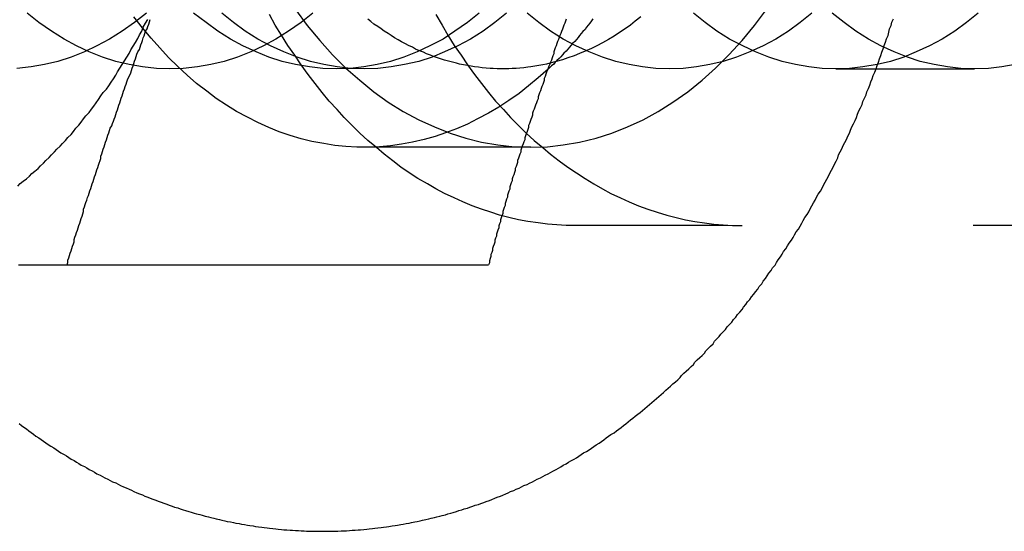
# Model space of a CAD drawing. Extents: x 2347 to 3317, y 267 to 894.
# Drawn here: x 2860 to 2872, y 474 to 481 of the extents above; entities that cross this region are included whole.
import ezdxf

# ---------------------------------------------------------------- set-up
doc = ezdxf.new("R2010")
doc.units = 0
doc.header["$LTSCALE"] = 25
doc.linetypes.add('VERDECKT', pattern=[0.375, 0.25, -0.125])
doc.layers.get('0').update_dxf_attribs({"linetype": 'CONTINUOUS'})
doc.layers.add('RAHMEN', color=254, linetype='CONTINUOUS')

# ---------------------------------------------------------------- blocks, each defined once
blk = doc.blocks.new('A$C6E0E7B12')
at = {"color": 1, "linetype": 'VERDECKT'}
for p, q in [((1982.926, 566.866), (1984.694, 566.866)), ((1979.037, 565.866), (1976.916, 565.866)), ((1990.924, 564.866), (1979.61, 564.866))]:
    blk.add_line(p, q, dxfattribs=at)
at = {"color": 3, "linetype": 'CONTINUOUS'}
blk.add_line((1973.127, 564.366), (1978.5, 564.366), dxfattribs=at)
at = {"color": 3}
for points in [[(1972.52, 562.342, 0), (1972.55, 562.318, 0), (1972.58, 562.295, 0), (1972.61, 562.272, 0), (1972.64, 562.249, 0), (1972.67, 562.226, 0), (1972.7, 562.204, 0), (1972.73, 562.181, 0), (1972.77, 562.159, 0), (1972.8, 562.137, 0), (1972.83, 562.115, 0), (1972.86, 562.094, 0), (1972.89, 562.072, 0), (1972.92, 562.051, 0), (1972.96, 562.03, 0), (1972.99, 562.009, 0), (1973.02, 561.988, 0), (1973.05, 561.968, 0), (1973.09, 561.948, 0), (1973.12, 561.928, 0), (1973.15, 561.908, 0), (1973.18, 561.888, 0), (1973.22, 561.868, 0), (1973.25, 561.849, 0), (1973.28, 561.83, 0), (1973.31, 561.811, 0), (1973.35, 561.792, 0), (1973.38, 561.774, 0), (1973.41, 561.755, 0), (1973.45, 561.737, 0), (1973.48, 561.719, 0), (1973.51, 561.701, 0), (1973.55, 561.684, 0), (1973.58, 561.667, 0), (1973.61, 561.649, 0), (1973.65, 561.632, 0), (1973.68, 561.616, 0), (1973.71, 561.599, 0), (1973.75, 561.583, 0), (1973.78, 561.567, 0), (1973.81, 561.551, 0), (1973.85, 561.535, 0), (1973.88, 561.519, 0), (1973.92, 561.504, 0), (1973.95, 561.489, 0), (1973.98, 561.474, 0), (1974.02, 561.459, 0), (1974.05, 561.445, 0), (1974.09, 561.43, 0), (1974.12, 561.416, 0), (1974.16, 561.402, 0), (1974.19, 561.389, 0), (1974.22, 561.375, 0), (1974.26, 561.362, 0), (1974.29, 561.349, 0), (1974.33, 561.336, 0), (1974.36, 561.324, 0), (1974.4, 561.311, 0), (1974.43, 561.299, 0), (1974.47, 561.287, 0), (1974.5, 561.275, 0), (1974.54, 561.264, 0), (1974.57, 561.252, 0), (1974.61, 561.241, 0), (1974.64, 561.23, 0), (1974.68, 561.22, 0), (1974.71, 561.209, 0), (1974.75, 561.199, 0), (1974.78, 561.189, 0), (1974.82, 561.179, 0), (1974.85, 561.17, 0), (1974.89, 561.16, 0), (1974.93, 561.151, 0), (1974.96, 561.142, 0), (1975, 561.134, 0), (1975.03, 561.125, 0), (1975.07, 561.117, 0), (1975.1, 561.109, 0), (1975.14, 561.101, 0), (1975.17, 561.093, 0), (1975.21, 561.086, 0), (1975.25, 561.079, 0), (1975.28, 561.072, 0), (1975.32, 561.065, 0), (1975.35, 561.059, 0), (1975.39, 561.052, 0), (1975.43, 561.046, 0), (1975.46, 561.04, 0), (1975.5, 561.035, 0), (1975.53, 561.029, 0), (1975.57, 561.024, 0), (1975.61, 561.019, 0), (1975.64, 561.014, 0), (1975.68, 561.01, 0), (1975.71, 561.006, 0), (1975.75, 561.001, 0), (1975.79, 560.998, 0), (1975.82, 560.994, 0), (1975.86, 560.991, 0), (1975.89, 560.987, 0), (1975.93, 560.984, 0), (1975.97, 560.982, 0), (1976, 560.979, 0), (1976.04, 560.977, 0), (1976.08, 560.975, 0), (1976.11, 560.973, 0), (1976.15, 560.971, 0), (1976.18, 560.97, 0), (1976.22, 560.969, 0), (1976.26, 560.968, 0), (1976.29, 560.967, 0), (1976.33, 560.967, 0), (1976.37, 560.966, 0), (1976.4, 560.966, 0), (1976.44, 560.967, 0), (1976.47, 560.967, 0), (1976.51, 560.968, 0), (1976.55, 560.969, 0), (1976.58, 560.97, 0), (1976.62, 560.971, 0), (1976.66, 560.972, 0), (1976.69, 560.974, 0), (1976.73, 560.976, 0), (1976.76, 560.979, 0), (1976.8, 560.981, 0), (1976.84, 560.984, 0), (1976.87, 560.987, 0), (1976.91, 560.99, 0), (1976.95, 560.993, 0), (1976.98, 560.997, 0), (1977.02, 561.001, 0), (1977.05, 561.005, 0), (1977.09, 561.009, 0), (1977.13, 561.013, 0), (1977.16, 561.018, 0), (1977.2, 561.023, 0), (1977.23, 561.028, 0), (1977.27, 561.034, 0), (1977.31, 561.039, 0), (1977.34, 561.045, 0), (1977.38, 561.051, 0), (1977.41, 561.058, 0), (1977.45, 561.064, 0), (1977.49, 561.071, 0), (1977.52, 561.078, 0), (1977.56, 561.085, 0), (1977.59, 561.092, 0), (1977.63, 561.1, 0), (1977.66, 561.108, 0), (1977.7, 561.116, 0), (1977.74, 561.124, 0), (1977.77, 561.133, 0), (1977.81, 561.141, 0), (1977.84, 561.15, 0), (1977.88, 561.159, 0), (1977.91, 561.169, 0), (1977.95, 561.178, 0), (1977.98, 561.188, 0), (1978.02, 561.198, 0), (1978.05, 561.208, 0), (1978.09, 561.219, 0), (1978.12, 561.23, 0), (1978.16, 561.24, 0), (1978.19, 561.251, 0), (1978.23, 561.263, 0), (1978.26, 561.274, 0), (1978.3, 561.286, 0), (1978.33, 561.298, 0), (1978.37, 561.31, 0), (1978.4, 561.322, 0), (1978.44, 561.335, 0), (1978.47, 561.348, 0), (1978.51, 561.361, 0), (1978.54, 561.374, 0), (1978.58, 561.387, 0), (1978.61, 561.401, 0), (1978.65, 561.415, 0), (1978.68, 561.429, 0), (1978.72, 561.443, 0), (1978.75, 561.458, 0), (1978.78, 561.472, 0), (1978.82, 561.487, 0), (1978.85, 561.502, 0), (1978.89, 561.518, 0), (1978.92, 561.533, 0), (1978.95, 561.549, 0), (1978.99, 561.565, 0), (1979.02, 561.581, 0), (1979.06, 561.597, 0), (1979.09, 561.614, 0), (1979.12, 561.63, 0), (1979.16, 561.647, 0), (1979.19, 561.664, 0), (1979.22, 561.682, 0), (1979.26, 561.699, 0), (1979.29, 561.717, 0), (1979.32, 561.735, 0), (1979.36, 561.753, 0), (1979.39, 561.771, 0), (1979.42, 561.79, 0), (1979.45, 561.809, 0), (1979.49, 561.828, 0), (1979.52, 561.847, 0), (1979.55, 561.866, 0), (1979.59, 561.886, 0), (1979.62, 561.905, 0), (1979.65, 561.925, 0), (1979.68, 561.945, 0), (1979.71, 561.966, 0), (1979.75, 561.986, 0), (1979.78, 562.007, 0), (1979.81, 562.028, 0), (1979.84, 562.049, 0), (1979.87, 562.07, 0), (1979.91, 562.091, 0), (1979.94, 562.113, 0), (1979.97, 562.135, 0), (1980, 562.157, 0), (1980.03, 562.179, 0), (1980.06, 562.201, 0), (1980.1, 562.224, 0), (1980.13, 562.246, 0), (1980.16, 562.269, 0), (1980.19, 562.292, 0), (1980.22, 562.316, 0), (1980.25, 562.339, 0), (1980.28, 562.363, 0), (1980.31, 562.387, 0), (1980.34, 562.411, 0), (1980.37, 562.435, 0), (1980.4, 562.459, 0), (1980.43, 562.484, 0), (1980.46, 562.508, 0), (1980.49, 562.533, 0), (1980.52, 562.558, 0), (1980.55, 562.584, 0), (1980.58, 562.609, 0), (1980.61, 562.635, 0), (1980.64, 562.66, 0), (1980.67, 562.686, 0), (1980.7, 562.713, 0), (1980.73, 562.739, 0), (1980.76, 562.765, 0), (1980.79, 562.792, 0), (1980.82, 562.819, 0), (1980.85, 562.846, 0), (1980.88, 562.873, 0), (1980.91, 562.9, 0), (1980.94, 562.928, 0), (1980.96, 562.955, 0), (1980.99, 562.983, 0), (1981.02, 563.011, 0), (1981.05, 563.039, 0), (1981.08, 563.067, 0), (1981.11, 563.096, 0), (1981.13, 563.125, 0), (1981.16, 563.153, 0), (1981.19, 563.182, 0), (1981.22, 563.211, 0), (1981.25, 563.241, 0), (1981.27, 563.27, 0), (1981.3, 563.3, 0), (1981.33, 563.33, 0), (1981.36, 563.359, 0), (1981.38, 563.39, 0), (1981.41, 563.42, 0), (1981.44, 563.45, 0), (1981.46, 563.481, 0), (1981.49, 563.511, 0), (1981.52, 563.542, 0), (1981.54, 563.573, 0), (1981.57, 563.604, 0), (1981.6, 563.636, 0), (1981.62, 563.667, 0), (1981.65, 563.699, 0), (1981.67, 563.731, 0), (1981.7, 563.763, 0), (1981.73, 563.795, 0), (1981.75, 563.827, 0), (1981.78, 563.859, 0), (1981.8, 563.892, 0), (1981.83, 563.924, 0), (1981.85, 563.957, 0), (1981.88, 563.99, 0), (1981.9, 564.023, 0), (1981.93, 564.057, 0), (1981.95, 564.09, 0), (1981.98, 564.123, 0), (1982, 564.157, 0), (1982.03, 564.191, 0), (1982.05, 564.225, 0), (1982.07, 564.259, 0), (1982.1, 564.293, 0), (1982.12, 564.328, 0), (1982.15, 564.362, 0), (1982.17, 564.397, 0), (1982.19, 564.431, 0), (1982.22, 564.466, 0), (1982.24, 564.501, 0), (1982.26, 564.537, 0), (1982.29, 564.572, 0), (1982.31, 564.607, 0), (1982.33, 564.643, 0), (1982.36, 564.679, 0), (1982.38, 564.715, 0), (1982.4, 564.75, 0), (1982.42, 564.787, 0), (1982.45, 564.823, 0), (1982.47, 564.859, 0), (1982.49, 564.896, 0), (1982.51, 564.932, 0), (1982.53, 564.969, 0), (1982.56, 565.006, 0), (1982.58, 565.043, 0), (1982.6, 565.08, 0), (1982.62, 565.117, 0), (1982.64, 565.155, 0), (1982.66, 565.192, 0), (1982.68, 565.23, 0), (1982.7, 565.267, 0), (1982.73, 565.305, 0), (1982.75, 565.343, 0), (1982.77, 565.381, 0), (1982.79, 565.419, 0), (1982.81, 565.458, 0), (1982.83, 565.496, 0), (1982.85, 565.535, 0), (1982.87, 565.573, 0), (1982.89, 565.612, 0), (1982.91, 565.651, 0), (1982.93, 565.69, 0), (1982.95, 565.729, 0), (1982.96, 565.768, 0), (1982.98, 565.808, 0), (1983, 565.847, 0), (1983.02, 565.887, 0), (1983.04, 565.926, 0), (1983.06, 565.966, 0), (1983.08, 566.006, 0), (1983.1, 566.046, 0), (1983.11, 566.086, 0), (1983.13, 566.126, 0), (1983.15, 566.166, 0), (1983.17, 566.207, 0), (1983.19, 566.247, 0), (1983.2, 566.288, 0), (1983.22, 566.329, 0), (1983.24, 566.369, 0), (1983.26, 566.41, 0), (1983.27, 566.451, 0), (1983.29, 566.492, 0), (1983.31, 566.534, 0), (1983.32, 566.575, 0), (1983.34, 566.616, 0), (1983.36, 566.658, 0), (1983.37, 566.699, 0), (1983.39, 566.741, 0), (1983.4, 566.783, 0), (1983.42, 566.825, 0), (1983.44, 566.867, 0), (1983.45, 566.909, 0), (1983.47, 566.951, 0), (1983.48, 566.993, 0), (1983.5, 567.035, 0), (1983.51, 567.078, 0), (1983.53, 567.12, 0), (1983.54, 567.163, 0), (1983.56, 567.205, 0), (1983.57, 567.248, 0), (1983.59, 567.291, 0), (1983.6, 567.334, 0), (1983.61, 567.377, 0), (1983.63, 567.42, 0), (1983.64, 567.463, 0), (1983.66, 567.506, 0)], [(1979.49, 567.502, 0), (1979.48, 567.476, 0), (1979.47, 567.45, 0), (1979.46, 567.424, 0), (1979.45, 567.398, 0), (1979.44, 567.371, 0), (1979.43, 567.345, 0), (1979.42, 567.319, 0), (1979.41, 567.293, 0), (1979.4, 567.267, 0), (1979.39, 567.241, 0), (1979.38, 567.215, 0), (1979.37, 567.189, 0), (1979.36, 567.162, 0), (1979.35, 567.136, 0), (1979.34, 567.11, 0), (1979.33, 567.084, 0), (1979.33, 567.058, 0), (1979.32, 567.032, 0), (1979.31, 567.006, 0), (1979.3, 566.979, 0), (1979.29, 566.953, 0), (1979.28, 566.927, 0), (1979.27, 566.901, 0), (1979.26, 566.875, 0), (1979.25, 566.849, 0), (1979.24, 566.823, 0), (1979.23, 566.797, 0), (1979.22, 566.77, 0), (1979.21, 566.744, 0), (1979.21, 566.718, 0), (1979.2, 566.692, 0), (1979.19, 566.666, 0), (1979.18, 566.64, 0), (1979.17, 566.614, 0), (1979.16, 566.587, 0), (1979.15, 566.561, 0), (1979.14, 566.535, 0), (1979.13, 566.509, 0), (1979.13, 566.483, 0), (1979.12, 566.457, 0), (1979.11, 566.431, 0), (1979.1, 566.405, 0), (1979.09, 566.378, 0), (1979.08, 566.352, 0), (1979.07, 566.326, 0), (1979.06, 566.3, 0), (1979.06, 566.274, 0), (1979.05, 566.248, 0), (1979.04, 566.222, 0), (1979.03, 566.195, 0), (1979.02, 566.169, 0), (1979.01, 566.143, 0), (1979.01, 566.117, 0), (1979, 566.091, 0), (1978.99, 566.065, 0), (1978.98, 566.039, 0), (1978.97, 566.013, 0), (1978.96, 565.986, 0), (1978.96, 565.96, 0), (1978.95, 565.934, 0), (1978.94, 565.908, 0), (1978.93, 565.882, 0), (1978.92, 565.856, 0), (1978.91, 565.83, 0), (1978.91, 565.803, 0), (1978.9, 565.777, 0), (1978.89, 565.751, 0), (1978.88, 565.725, 0), (1978.87, 565.699, 0), (1978.87, 565.673, 0), (1978.86, 565.647, 0), (1978.85, 565.621, 0), (1978.84, 565.594, 0), (1978.84, 565.568, 0), (1978.83, 565.542, 0), (1978.82, 565.516, 0), (1978.81, 565.49, 0), (1978.8, 565.464, 0), (1978.8, 565.438, 0), (1978.79, 565.412, 0), (1978.78, 565.385, 0), (1978.77, 565.359, 0), (1978.77, 565.333, 0), (1978.76, 565.307, 0), (1978.75, 565.281, 0), (1978.74, 565.255, 0), (1978.74, 565.229, 0), (1978.73, 565.202, 0), (1978.72, 565.176, 0), (1978.71, 565.15, 0), (1978.71, 565.124, 0), (1978.7, 565.098, 0), (1978.69, 565.072, 0), (1978.68, 565.046, 0), (1978.68, 565.02, 0), (1978.67, 564.993, 0), (1978.66, 564.967, 0), (1978.65, 564.941, 0), (1978.65, 564.915, 0), (1978.64, 564.889, 0), (1978.63, 564.863, 0), (1978.63, 564.837, 0), (1978.62, 564.81, 0), (1978.61, 564.784, 0), (1978.6, 564.758, 0), (1978.6, 564.732, 0), (1978.59, 564.706, 0), (1978.58, 564.68, 0), (1978.58, 564.654, 0), (1978.57, 564.628, 0), (1978.56, 564.601, 0), (1978.55, 564.575, 0), (1978.55, 564.549, 0), (1978.54, 564.523, 0), (1978.53, 564.497, 0), (1978.53, 564.471, 0), (1978.52, 564.445, 0), (1978.51, 564.418, 0), (1978.51, 564.392, 0), (1978.5, 564.366, 0)], [(1973.13, 564.366, 0), (1973.14, 564.396, 0), (1973.14, 564.425, 0), (1973.15, 564.455, 0), (1973.16, 564.484, 0), (1973.17, 564.514, 0), (1973.18, 564.543, 0), (1973.19, 564.573, 0), (1973.2, 564.602, 0), (1973.21, 564.632, 0), (1973.22, 564.661, 0), (1973.22, 564.691, 0), (1973.23, 564.721, 0), (1973.24, 564.75, 0), (1973.25, 564.78, 0), (1973.26, 564.809, 0), (1973.27, 564.839, 0), (1973.28, 564.868, 0), (1973.29, 564.898, 0), (1973.3, 564.927, 0), (1973.31, 564.957, 0), (1973.32, 564.986, 0), (1973.33, 565.016, 0), (1973.34, 565.045, 0), (1973.34, 565.075, 0), (1973.35, 565.104, 0), (1973.36, 565.134, 0), (1973.37, 565.163, 0), (1973.38, 565.193, 0), (1973.39, 565.223, 0), (1973.4, 565.252, 0), (1973.41, 565.282, 0), (1973.42, 565.311, 0), (1973.43, 565.341, 0), (1973.44, 565.37, 0), (1973.45, 565.4, 0), (1973.46, 565.429, 0), (1973.47, 565.459, 0), (1973.48, 565.488, 0), (1973.49, 565.518, 0), (1973.5, 565.547, 0), (1973.51, 565.577, 0), (1973.52, 565.606, 0), (1973.53, 565.636, 0), (1973.54, 565.665, 0), (1973.55, 565.695, 0), (1973.56, 565.724, 0), (1973.56, 565.754, 0), (1973.57, 565.784, 0), (1973.58, 565.813, 0), (1973.59, 565.843, 0), (1973.6, 565.872, 0), (1973.61, 565.902, 0), (1973.62, 565.931, 0), (1973.63, 565.961, 0), (1973.64, 565.99, 0), (1973.65, 566.02, 0), (1973.66, 566.049, 0), (1973.67, 566.079, 0), (1973.68, 566.108, 0), (1973.7, 566.138, 0), (1973.71, 566.167, 0), (1973.72, 566.197, 0), (1973.73, 566.226, 0), (1973.74, 566.256, 0), (1973.75, 566.285, 0), (1973.76, 566.315, 0), (1973.77, 566.345, 0), (1973.78, 566.374, 0), (1973.79, 566.404, 0), (1973.8, 566.433, 0), (1973.81, 566.463, 0), (1973.82, 566.492, 0), (1973.83, 566.522, 0), (1973.84, 566.551, 0), (1973.85, 566.581, 0), (1973.86, 566.61, 0), (1973.87, 566.64, 0), (1973.88, 566.669, 0), (1973.89, 566.699, 0), (1973.9, 566.728, 0), (1973.91, 566.758, 0), (1973.93, 566.787, 0), (1973.94, 566.817, 0), (1973.95, 566.847, 0), (1973.96, 566.876, 0), (1973.97, 566.906, 0), (1973.98, 566.935, 0), (1973.99, 566.965, 0), (1974, 566.994, 0), (1974.01, 567.024, 0), (1974.02, 567.053, 0), (1974.03, 567.083, 0), (1974.05, 567.112, 0), (1974.06, 567.142, 0), (1974.07, 567.171, 0), (1974.08, 567.201, 0), (1974.09, 567.23, 0), (1974.1, 567.26, 0), (1974.11, 567.289, 0), (1974.12, 567.319, 0), (1974.13, 567.348, 0), (1974.15, 567.378, 0), (1974.16, 567.408, 0), (1974.17, 567.437, 0), (1974.18, 567.467, 0), (1974.19, 567.496, 0)], [(1972.51, 564.366, 0), (1972.53, 564.366, 0), (1972.55, 564.366, 0), (1972.57, 564.366, 0), (1972.59, 564.366, 0), (1972.6, 564.366, 0), (1972.62, 564.366, 0), (1972.64, 564.366, 0), (1972.66, 564.366, 0), (1972.68, 564.366, 0), (1972.69, 564.366, 0), (1972.71, 564.366, 0), (1972.73, 564.366, 0), (1972.75, 564.366, 0), (1972.77, 564.366, 0), (1972.78, 564.366, 0), (1972.8, 564.366, 0), (1972.82, 564.366, 0), (1972.84, 564.366, 0), (1972.86, 564.366, 0), (1972.87, 564.366, 0), (1972.89, 564.366, 0), (1972.91, 564.366, 0), (1972.93, 564.366, 0), (1972.95, 564.366, 0), (1972.96, 564.366, 0), (1972.98, 564.366, 0), (1973, 564.366, 0), (1973.02, 564.366, 0), (1973.04, 564.366, 0), (1973.05, 564.366, 0), (1973.07, 564.366, 0), (1973.09, 564.366, 0), (1973.11, 564.366, 0), (1973.13, 564.366, 0)]]:
    blk.add_polyline3d(points, dxfattribs=at)
at = {"color": 1, "linetype": 'VERDECKT'}
for points in [[(1979.61, 564.866, 0), (1979.49, 564.868, 0), (1979.37, 564.875, 0), (1979.25, 564.885, 0), (1979.13, 564.9, 0), (1979, 564.919, 0), (1978.88, 564.942, 0), (1978.76, 564.969, 0), (1978.64, 565.001, 0), (1978.53, 565.036, 0), (1978.41, 565.076, 0), (1978.29, 565.12, 0), (1978.17, 565.168, 0), (1978.06, 565.22, 0), (1977.94, 565.275, 0), (1977.83, 565.335, 0), (1977.72, 565.399, 0), (1977.6, 565.467, 0), (1977.49, 565.538, 0), (1977.38, 565.614, 0), (1977.28, 565.693, 0), (1977.17, 565.776, 0), (1977.07, 565.862, 0), (1976.96, 565.952, 0), (1976.86, 566.046, 0), (1976.76, 566.143, 0), (1976.66, 566.244, 0), (1976.57, 566.348, 0), (1976.47, 566.455, 0), (1976.38, 566.566, 0), (1976.29, 566.68, 0), (1976.2, 566.796, 0), (1976.11, 566.916, 0), (1976.03, 567.039, 0), (1975.94, 567.165, 0), (1975.86, 567.294, 0), (1975.78, 567.425, 0), (1975.71, 567.56, 0)], [(1977.83, 567.56, 0), (1977.91, 567.425, 0), (1977.98, 567.294, 0), (1978.06, 567.165, 0), (1978.15, 567.039, 0), (1978.23, 566.916, 0), (1978.32, 566.796, 0), (1978.41, 566.68, 0), (1978.5, 566.566, 0), (1978.59, 566.455, 0), (1978.69, 566.348, 0), (1978.78, 566.244, 0), (1978.88, 566.143, 0), (1978.98, 566.046, 0), (1979.08, 565.952, 0), (1979.19, 565.862, 0), (1979.29, 565.776, 0), (1979.4, 565.693, 0), (1979.51, 565.614, 0), (1979.62, 565.538, 0), (1979.73, 565.467, 0), (1979.84, 565.399, 0), (1979.95, 565.335, 0), (1980.06, 565.275, 0), (1980.18, 565.22, 0), (1980.29, 565.168, 0), (1980.41, 565.12, 0), (1980.53, 565.076, 0), (1980.65, 565.036, 0), (1980.77, 565.001, 0), (1980.89, 564.969, 0), (1981.01, 564.942, 0), (1981.13, 564.919, 0), (1981.25, 564.9, 0), (1981.37, 564.885, 0), (1981.49, 564.875, 0), (1981.61, 564.868, 0), (1981.73, 564.866, 0)], [(1979.26, 566.861, 0), (1979.13, 566.752, 0), (1979.01, 566.649, 0), (1978.89, 566.553, 0), (1978.76, 566.462, 0), (1978.63, 566.377, 0), (1978.5, 566.299, 0), (1978.36, 566.227, 0), (1978.23, 566.161, 0), (1978.09, 566.102, 0), (1977.95, 566.049, 0), (1977.82, 566.003, 0), (1977.68, 565.963, 0), (1977.53, 565.93, 0), (1977.39, 565.904, 0), (1977.25, 565.885, 0), (1977.11, 565.872, 0), (1976.97, 565.867, 0), (1976.82, 565.868, 0), (1976.68, 565.876, 0), (1976.54, 565.89, 0), (1976.4, 565.912, 0), (1976.25, 565.94, 0), (1976.11, 565.975, 0), (1975.97, 566.016, 0), (1975.83, 566.064, 0), (1975.7, 566.119, 0), (1975.56, 566.18, 0), (1975.43, 566.248, 0), (1975.29, 566.322, 0), (1975.16, 566.403, 0), (1975.03, 566.489, 0), (1974.91, 566.582, 0), (1974.78, 566.68, 0), (1974.66, 566.785, 0), (1974.54, 566.895, 0), (1974.42, 567.011, 0), (1974.31, 567.133, 0), (1974.2, 567.259, 0), (1974.09, 567.391, 0), (1973.98, 567.529, 0)], [(1976.04, 567.624, 0), (1976.19, 567.42, 0), (1976.35, 567.228, 0), (1976.51, 567.047, 0), (1976.68, 566.877, 0), (1976.86, 566.72, 0), (1977.04, 566.575, 0), (1977.22, 566.442, 0), (1977.41, 566.323, 0), (1977.61, 566.217, 0), (1977.81, 566.125, 0), (1978.01, 566.046, 0), (1978.21, 565.981, 0), (1978.41, 565.931, 0), (1978.62, 565.895, 0), (1978.83, 565.873, 0), (1979.04, 565.866, 0), (1979.25, 565.873, 0), (1979.45, 565.895, 0), (1979.66, 565.931, 0), (1979.87, 565.981, 0), (1980.07, 566.046, 0), (1980.27, 566.125, 0), (1980.47, 566.217, 0), (1980.66, 566.323, 0), (1980.85, 566.442, 0), (1981.04, 566.575, 0), (1981.22, 566.72, 0), (1981.39, 566.877, 0), (1981.56, 567.047, 0), (1981.73, 567.228, 0), (1981.89, 567.42, 0), (1982.04, 567.624, 0)], [(1974.14, 567.578, 0), (1973.99, 567.457, 0), (1973.83, 567.346, 0), (1973.67, 567.247, 0), (1973.51, 567.159, 0), (1973.35, 567.082, 0), (1973.18, 567.016, 0), (1973.01, 566.962, 0), (1972.84, 566.92, 0), (1972.67, 566.89, 0), (1972.49, 566.872, 0)], [(1976.26, 567.578, 0), (1976.11, 567.457, 0), (1975.95, 567.346, 0), (1975.79, 567.247, 0), (1975.63, 567.159, 0), (1975.47, 567.082, 0), (1975.3, 567.016, 0), (1975.13, 566.962, 0), (1974.96, 566.92, 0), (1974.79, 566.89, 0), (1974.61, 566.872, 0), (1974.44, 566.866, 0), (1974.27, 566.872, 0), (1974.09, 566.89, 0), (1973.92, 566.92, 0), (1973.75, 566.962, 0), (1973.58, 567.016, 0), (1973.41, 567.082, 0), (1973.25, 567.159, 0), (1973.09, 567.247, 0), (1972.93, 567.346, 0), (1972.77, 567.457, 0), (1972.62, 567.578, 0)], [(1978.38, 567.578, 0), (1978.23, 567.457, 0), (1978.07, 567.346, 0), (1977.92, 567.247, 0), (1977.75, 567.159, 0), (1977.59, 567.082, 0), (1977.42, 567.016, 0), (1977.25, 566.962, 0), (1977.08, 566.92, 0), (1976.91, 566.89, 0), (1976.74, 566.872, 0), (1976.56, 566.866, 0), (1976.39, 566.872, 0), (1976.22, 566.89, 0), (1976.04, 566.92, 0), (1975.87, 566.962, 0), (1975.7, 567.016, 0), (1975.54, 567.082, 0), (1975.37, 567.159, 0), (1975.21, 567.247, 0), (1975.05, 567.346, 0), (1974.9, 567.457, 0), (1974.74, 567.578, 0)], [(1978.73, 567.578, 0), (1978.58, 567.457, 0), (1978.43, 567.346, 0), (1978.27, 567.247, 0), (1978.11, 567.158, 0), (1977.94, 567.082, 0), (1977.78, 567.016, 0), (1977.61, 566.962, 0), (1977.43, 566.92, 0), (1977.26, 566.89, 0), (1977.09, 566.872, 0), (1976.92, 566.866, 0), (1976.74, 566.872, 0), (1976.57, 566.89, 0), (1976.4, 566.92, 0), (1976.23, 566.962, 0), (1976.06, 567.016, 0), (1975.89, 567.082, 0), (1975.72, 567.158, 0), (1975.56, 567.247, 0), (1975.4, 567.346, 0), (1975.25, 567.457, 0), (1975.1, 567.578, 0)], [(1982.62, 567.578, 0), (1982.47, 567.457, 0), (1982.32, 567.346, 0), (1982.16, 567.247, 0), (1982, 567.159, 0), (1981.83, 567.082, 0), (1981.66, 567.016, 0), (1981.49, 566.962, 0), (1981.32, 566.92, 0), (1981.15, 566.89, 0), (1980.98, 566.872, 0), (1980.81, 566.866, 0), (1980.63, 566.872, 0), (1980.46, 566.89, 0), (1980.29, 566.92, 0), (1980.12, 566.962, 0), (1979.95, 567.016, 0), (1979.78, 567.082, 0), (1979.61, 567.159, 0), (1979.45, 567.247, 0), (1979.29, 567.346, 0), (1979.14, 567.457, 0), (1978.99, 567.578, 0)], [(1980.44, 567.528, 0), (1980.37, 567.475, 0), (1980.31, 567.424, 0), (1980.24, 567.375, 0), (1980.17, 567.328, 0), (1980.1, 567.283, 0), (1980.03, 567.24, 0), (1979.95, 567.2, 0), (1979.88, 567.162, 0), (1979.81, 567.126, 0), (1979.73, 567.092, 0), (1979.66, 567.061, 0), (1979.59, 567.032, 0), (1979.51, 567.005, 0), (1979.44, 566.98, 0), (1979.36, 566.958, 0), (1979.28, 566.939, 0)], [(1984.74, 567.578, 0), (1984.59, 567.457, 0), (1984.44, 567.346, 0), (1984.28, 567.247, 0), (1984.12, 567.159, 0), (1983.95, 567.082, 0), (1983.79, 567.016, 0), (1983.62, 566.962, 0), (1983.45, 566.92, 0), (1983.27, 566.89, 0), (1983.1, 566.872, 0), (1982.93, 566.866, 0), (1982.75, 566.872, 0), (1982.58, 566.89, 0), (1982.41, 566.92, 0), (1982.24, 566.962, 0), (1982.07, 567.016, 0), (1981.9, 567.082, 0), (1981.74, 567.159, 0), (1981.57, 567.247, 0), (1981.41, 567.346, 0), (1981.26, 567.457, 0), (1981.11, 567.578, 0)], [(1985.21, 566.92, 0), (1985.04, 566.89, 0), (1984.87, 566.872, 0), (1984.69, 566.866, 0), (1984.52, 566.872, 0), (1984.35, 566.89, 0), (1984.18, 566.92, 0), (1984, 566.962, 0), (1983.84, 567.016, 0), (1983.67, 567.082, 0), (1983.5, 567.159, 0), (1983.34, 567.247, 0), (1983.18, 567.346, 0), (1983.03, 567.457, 0), (1982.88, 567.578, 0)], [(1979.28, 566.939, 0), (1979.24, 566.928, 0), (1979.19, 566.917, 0), (1979.14, 566.908, 0), (1979.09, 566.9, 0), (1979.04, 566.892, 0), (1979, 566.886, 0), (1978.95, 566.88, 0), (1978.9, 566.876, 0), (1978.85, 566.872, 0), (1978.8, 566.869, 0), (1978.76, 566.867, 0), (1978.71, 566.866, 0), (1978.66, 566.866, 0), (1978.61, 566.867, 0), (1978.56, 566.869, 0), (1978.52, 566.872, 0), (1978.47, 566.876, 0), (1978.42, 566.88, 0), (1978.37, 566.886, 0), (1978.32, 566.892, 0), (1978.28, 566.9, 0), (1978.23, 566.908, 0), (1978.18, 566.917, 0), (1978.13, 566.927, 0), (1978.09, 566.938, 0), (1978.04, 566.95, 0), (1977.99, 566.963, 0), (1977.94, 566.977, 0), (1977.9, 566.991, 0), (1977.85, 567.007, 0), (1977.8, 567.023, 0), (1977.76, 567.041, 0), (1977.71, 567.059, 0), (1977.67, 567.078, 0), (1977.62, 567.098, 0), (1977.57, 567.119, 0), (1977.53, 567.141, 0), (1977.48, 567.164, 0), (1977.44, 567.187, 0), (1977.39, 567.212, 0), (1977.35, 567.237, 0), (1977.3, 567.263, 0), (1977.26, 567.29, 0), (1977.22, 567.318, 0), (1977.17, 567.346, 0), (1977.13, 567.376, 0), (1977.09, 567.406, 0), (1977.04, 567.437, 0), (1977, 567.469, 0), (1976.96, 567.502, 0)], [(1979.83, 567.505, 0), (1979.81, 567.477, 0), (1979.79, 567.45, 0), (1979.77, 567.423, 0), (1979.75, 567.397, 0), (1979.73, 567.37, 0), (1979.7, 567.344, 0), (1979.68, 567.318, 0), (1979.66, 567.292, 0), (1979.64, 567.266, 0), (1979.62, 567.241, 0), (1979.6, 567.215, 0), (1979.57, 567.19, 0), (1979.55, 567.165, 0), (1979.53, 567.141, 0), (1979.51, 567.116, 0), (1979.49, 567.092, 0), (1979.46, 567.068, 0), (1979.44, 567.044, 0), (1979.42, 567.02, 0), (1979.4, 566.997, 0), (1979.37, 566.974, 0), (1979.35, 566.951, 0), (1979.33, 566.928, 0), (1979.3, 566.906, 0), (1979.28, 566.883, 0), (1979.26, 566.861, 0)]]:
    blk.add_polyline3d(points, dxfattribs=at)
at = {"color": 3, "linetype": 'CONTINUOUS'}
for points in [[(1972.5, 565.371, 0), (1972.53, 565.402, 0), (1972.57, 565.433, 0), (1972.61, 565.465, 0), (1972.65, 565.497, 0), (1972.68, 565.53, 0), (1972.72, 565.563, 0), (1972.76, 565.596, 0), (1972.79, 565.63, 0), (1972.83, 565.664, 0), (1972.86, 565.699, 0), (1972.9, 565.734, 0), (1972.93, 565.77, 0), (1972.97, 565.806, 0), (1973, 565.842, 0), (1973.04, 565.879, 0), (1973.07, 565.916, 0), (1973.11, 565.954, 0), (1973.14, 565.992, 0), (1973.18, 566.03, 0), (1973.21, 566.069, 0), (1973.24, 566.108, 0), (1973.28, 566.147, 0), (1973.31, 566.187, 0), (1973.34, 566.227, 0), (1973.37, 566.268, 0), (1973.41, 566.309, 0), (1973.44, 566.35, 0), (1973.47, 566.392, 0), (1973.5, 566.434, 0), (1973.53, 566.477, 0), (1973.56, 566.52, 0), (1973.59, 566.563, 0), (1973.63, 566.606, 0), (1973.66, 566.65, 0), (1973.69, 566.695, 0), (1973.72, 566.739, 0), (1973.75, 566.784, 0), (1973.77, 566.83, 0), (1973.8, 566.875, 0), (1973.83, 566.921, 0), (1973.86, 566.967, 0), (1973.89, 567.014, 0), (1973.92, 567.061, 0), (1973.94, 567.108, 0), (1973.97, 567.156, 0), (1974, 567.204, 0), (1974.03, 567.252, 0), (1974.05, 567.3, 0), (1974.08, 567.349, 0), (1974.1, 567.398, 0), (1974.13, 567.448, 0), (1974.16, 567.498, 0)], [(1979.26, 566.861, 0), (1979.26, 566.861, 0), (1979.26, 566.861, 0), (1979.26, 566.861, 0), (1979.26, 566.861, 0), (1979.26, 566.861, 0), (1979.26, 566.861, 0), (1979.26, 566.861, 0), (1979.26, 566.861, 0), (1979.26, 566.861, 0), (1979.26, 566.861, 0), (1979.26, 566.861, 0), (1979.26, 566.861, 0), (1979.26, 566.861, 0), (1979.26, 566.861, 0), (1979.26, 566.861, 0), (1979.26, 566.861, 0), (1979.26, 566.861, 0), (1979.26, 566.861, 0), (1979.26, 566.861, 0), (1979.26, 566.861, 0), (1979.26, 566.861, 0), (1979.26, 566.861, 0), (1979.26, 566.861, 0), (1979.26, 566.861, 0), (1979.26, 566.861, 0), (1979.26, 566.861, 0), (1979.26, 566.861, 0), (1979.26, 566.861, 0), (1979.26, 566.861, 0), (1979.26, 566.861, 0), (1979.26, 566.861, 0), (1979.26, 566.861, 0), (1979.26, 566.861, 0), (1979.26, 566.861, 0), (1979.26, 566.861, 0), (1979.26, 566.861, 0), (1979.26, 566.861, 0), (1979.26, 566.861, 0), (1979.26, 566.861, 0), (1979.26, 566.861, 0), (1979.26, 566.861, 0), (1979.26, 566.861, 0), (1979.26, 566.861, 0), (1979.26, 566.861, 0), (1979.26, 566.861, 0), (1979.26, 566.861, 0), (1979.26, 566.861, 0), (1979.26, 566.861, 0), (1979.26, 566.861, 0), (1979.26, 566.861, 0), (1979.26, 566.861, 0), (1979.26, 566.861, 0), (1979.26, 566.861, 0), (1979.26, 566.861, 0), (1979.26, 566.861, 0), (1979.26, 566.861, 0), (1979.26, 566.861, 0), (1979.26, 566.861, 0), (1979.26, 566.861, 0), (1979.26, 566.861, 0), (1979.26, 566.861, 0), (1979.26, 566.861, 0), (1979.26, 566.861, 0), (1979.26, 566.861, 0), (1979.26, 566.861, 0), (1979.26, 566.861, 0), (1979.26, 566.861, 0), (1979.26, 566.861, 0), (1979.26, 566.861, 0), (1979.26, 566.861, 0), (1979.26, 566.861, 0), (1979.26, 566.861, 0), (1979.26, 566.861, 0), (1979.26, 566.861, 0), (1979.26, 566.861, 0), (1979.26, 566.861, 0), (1979.26, 566.861, 0), (1979.26, 566.861, 0), (1979.26, 566.861, 0), (1979.26, 566.861, 0), (1979.26, 566.861, 0), (1979.26, 566.861, 0), (1979.26, 566.861, 0), (1979.26, 566.861, 0), (1979.26, 566.861, 0), (1979.26, 566.861, 0), (1979.26, 566.861, 0), (1979.26, 566.861, 0), (1979.26, 566.861, 0), (1979.26, 566.861, 0), (1979.26, 566.861, 0), (1979.26, 566.861, 0), (1979.26, 566.861, 0), (1979.26, 566.861, 0), (1979.26, 566.861, 0), (1979.26, 566.861, 0), (1979.26, 566.861, 0), (1979.26, 566.861, 0), (1979.26, 566.861, 0), (1979.26, 566.861, 0), (1979.26, 566.861, 0), (1979.26, 566.861, 0), (1979.26, 566.861, 0), (1979.26, 566.861, 0), (1979.26, 566.861, 0), (1979.26, 566.861, 0), (1979.26, 566.861, 0), (1979.26, 566.861, 0), (1979.26, 566.861, 0), (1979.26, 566.861, 0), (1979.26, 566.861, 0), (1979.26, 566.861, 0), (1979.26, 566.861, 0), (1979.26, 566.861, 0), (1979.26, 566.861, 0), (1979.26, 566.861, 0), (1979.26, 566.861, 0), (1979.26, 566.861, 0), (1979.26, 566.861, 0), (1979.26, 566.861, 0), (1979.26, 566.861, 0), (1979.26, 566.861, 0), (1979.26, 566.861, 0), (1979.26, 566.861, 0), (1979.26, 566.861, 0), (1979.26, 566.861, 0), (1979.26, 566.861, 0), (1979.26, 566.861, 0)], [(1979.28, 566.939, 0), (1979.28, 566.939, 0), (1979.28, 566.939, 0), (1979.28, 566.939, 0), (1979.28, 566.939, 0), (1979.28, 566.939, 0), (1979.28, 566.939, 0), (1979.28, 566.939, 0), (1979.28, 566.939, 0), (1979.28, 566.939, 0), (1979.28, 566.939, 0), (1979.28, 566.939, 0), (1979.28, 566.939, 0), (1979.28, 566.939, 0), (1979.28, 566.939, 0), (1979.28, 566.939, 0), (1979.28, 566.939, 0), (1979.28, 566.939, 0), (1979.28, 566.939, 0), (1979.28, 566.939, 0), (1979.28, 566.939, 0), (1979.28, 566.939, 0), (1979.28, 566.939, 0), (1979.28, 566.939, 0), (1979.28, 566.939, 0), (1979.28, 566.939, 0), (1979.28, 566.939, 0), (1979.28, 566.939, 0), (1979.28, 566.939, 0), (1979.28, 566.939, 0), (1979.28, 566.939, 0), (1979.28, 566.939, 0), (1979.28, 566.939, 0), (1979.28, 566.939, 0), (1979.28, 566.939, 0), (1979.28, 566.939, 0), (1979.28, 566.939, 0), (1979.28, 566.939, 0), (1979.28, 566.939, 0), (1979.28, 566.939, 0), (1979.28, 566.939, 0), (1979.28, 566.939, 0), (1979.28, 566.939, 0), (1979.28, 566.939, 0), (1979.28, 566.939, 0), (1979.28, 566.939, 0), (1979.28, 566.939, 0), (1979.28, 566.939, 0), (1979.28, 566.939, 0), (1979.28, 566.939, 0), (1979.28, 566.939, 0), (1979.28, 566.939, 0), (1979.28, 566.939, 0), (1979.28, 566.939, 0), (1979.28, 566.939, 0), (1979.28, 566.939, 0), (1979.28, 566.939, 0), (1979.28, 566.939, 0), (1979.28, 566.939, 0), (1979.28, 566.939, 0), (1979.28, 566.939, 0), (1979.28, 566.939, 0), (1979.28, 566.939, 0), (1979.28, 566.939, 0), (1979.28, 566.939, 0), (1979.28, 566.939, 0), (1979.28, 566.939, 0), (1979.28, 566.939, 0), (1979.28, 566.939, 0), (1979.28, 566.939, 0), (1979.28, 566.939, 0), (1979.28, 566.939, 0), (1979.28, 566.939, 0), (1979.28, 566.939, 0), (1979.28, 566.939, 0), (1979.28, 566.939, 0), (1979.28, 566.939, 0), (1979.28, 566.939, 0), (1979.28, 566.939, 0), (1979.28, 566.939, 0), (1979.28, 566.939, 0), (1979.28, 566.939, 0), (1979.28, 566.939, 0), (1979.28, 566.939, 0), (1979.28, 566.939, 0), (1979.28, 566.939, 0), (1979.28, 566.939, 0), (1979.28, 566.939, 0), (1979.28, 566.939, 0), (1979.28, 566.939, 0), (1979.28, 566.939, 0), (1979.28, 566.939, 0), (1979.28, 566.939, 0), (1979.28, 566.939, 0), (1979.28, 566.939, 0), (1979.28, 566.939, 0), (1979.28, 566.939, 0), (1979.28, 566.939, 0), (1979.28, 566.939, 0), (1979.28, 566.939, 0), (1979.28, 566.939, 0), (1979.28, 566.939, 0), (1979.28, 566.939, 0), (1979.28, 566.939, 0), (1979.28, 566.939, 0), (1979.28, 566.939, 0), (1979.28, 566.939, 0), (1979.28, 566.939, 0), (1979.28, 566.939, 0), (1979.28, 566.939, 0), (1979.28, 566.939, 0), (1979.28, 566.939, 0), (1979.28, 566.939, 0), (1979.28, 566.939, 0), (1979.28, 566.939, 0), (1979.28, 566.939, 0), (1979.28, 566.939, 0), (1979.28, 566.939, 0), (1979.28, 566.939, 0), (1979.28, 566.939, 0), (1979.28, 566.939, 0), (1979.28, 566.939, 0), (1979.28, 566.939, 0), (1979.28, 566.939, 0), (1979.28, 566.939, 0), (1979.28, 566.939, 0), (1979.28, 566.939, 0), (1979.28, 566.939, 0), (1979.28, 566.939, 0)]]:
    blk.add_polyline3d(points, dxfattribs=at)

msp = doc.modelspace()

# ---------------------------------------------------------------- block references
at = {"layer": 'RAHMEN'}
msp.add_blockref('A$C6E0E7B12', (887.373, -86.538), dxfattribs=at)

doc.saveas('drawing.dxf')
